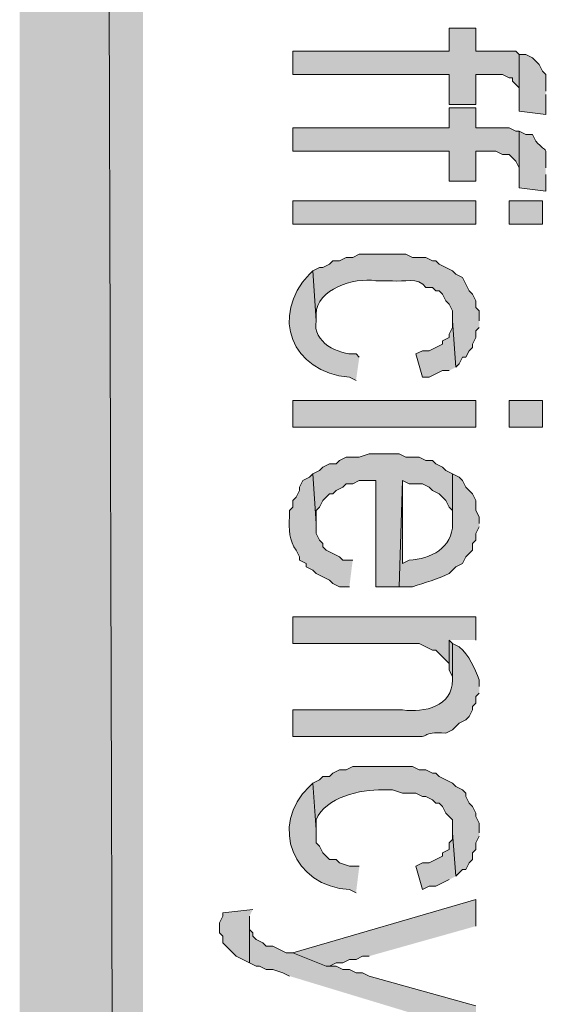
# Model space of a CAD drawing. Extents: x 17 to 595, y 17 to 775.
# Drawn here: x 17 to 26, y 207 to 225 of the extents above; entities that cross this region are included whole.
import ezdxf

# ---------------------------------------------------------------- set-up
doc = ezdxf.new("R2010")
doc.units = 0
doc.header["$MEASUREMENT"] = 0
doc.layers.add('Layer 1', color=7, linetype='Continuous', lineweight=0)

msp = doc.modelspace()

# ---------------------------------------------------------------- hatches: boundary and pattern name
at = {"layer": 'Layer 1', "true_color": 0x000000, "transparency": 33554687}
for points in [[(16.86, 16.92), (19.08, 19.14), (16.86, 775.08)], [(19.08, 19.14), (16.86, 775.08), (19.08, 772.86)], [(25.86, 224.4), (25.8, 224.46), (25.08, 224.46), (25.08, 224.88), (24.6, 224.88), (24.6, 224.46), (21.78, 224.46), (21.78, 224.04), (24.6, 224.04), (24.6, 223.5), (25.08, 223.5), (25.08, 224.04), (25.56, 224.04), (25.68, 223.98), (25.74, 223.98), (25.74, 223.92), (25.86, 223.8), (25.86, 223.68)], [(26.34, 223.74), (26.34, 224.04), (26.28, 224.1), (26.22, 224.22), (26.16, 224.28), (26.1, 224.34), (25.98, 224.4), (25.86, 224.4), (25.86, 223.38), (26.34, 223.32), (26.34, 223.68)], [(25.86, 223.02), (25.8, 223.02), (25.68, 223.08), (25.08, 223.08), (25.08, 223.44), (24.6, 223.44), (24.6, 223.08), (21.78, 223.08), (21.78, 222.66), (24.6, 222.66), (24.6, 222.12), (25.08, 222.12), (25.08, 222.66), (25.44, 222.66), (25.56, 222.6), (25.68, 222.6), (25.8, 222.48), (25.86, 222.36), (25.86, 222.24)], [(24.72, 218.76), (24.66, 219.6), (24.66, 219.48), (24.6, 219.36), (24.6, 219.3), (24.48, 219.24), (24.48, 219.18), (24.24, 219.06), (24.12, 219.06), (24, 219), (24.12, 218.58), (24.24, 218.58), (24.48, 218.7), (24.6, 218.7)], [(24.66, 216.84), (24.54, 216.9), (24.48, 216.96), (24.36, 217.02), (24.3, 217.08), (24.18, 217.08), (24.06, 217.14), (23.82, 217.14), (23.7, 217.2), (23.16, 217.2), (22.98, 217.14), (22.74, 217.14), (22.62, 217.08), (22.56, 217.02), (22.44, 217.02), (22.32, 216.96), (22.26, 216.9), (22.14, 216.84), (22.2, 215.94), (22.2, 216.18), (22.26, 216.24), (22.32, 216.36), (22.38, 216.42), (22.44, 216.48), (22.5, 216.48), (22.56, 216.54), (22.68, 216.6), (22.74, 216.66), (22.86, 216.66), (22.98, 216.72), (23.28, 216.72), (23.28, 214.8), (23.7, 214.8), (23.76, 216.72), (23.88, 216.66), (24.12, 216.66), (24.24, 216.6), (24.3, 216.54), (24.42, 216.48), (24.54, 216.36), (24.6, 216.24), (24.66, 216.18), (24.66, 215.94)], [(25.08, 213.84), (25.08, 214.26), (21.78, 214.26), (21.78, 213.78), (24.06, 213.78), (24.3, 213.66), (24.36, 213.66), (24.6, 213.42), (24.6, 213.84)], [(24.66, 213.78), (24.6, 213.84), (24.6, 213.3), (24.66, 213.18), (24.66, 213.12)], [(24.72, 209.58), (24.66, 210.36), (24.66, 210.24), (24.6, 210.18), (24.6, 210.06), (24.48, 210), (24.48, 209.94), (24.24, 209.82), (24.12, 209.82), (24, 209.76), (24.12, 209.34), (24.24, 209.4), (24.36, 209.4), (24.6, 209.52)], [(25.08, 208.68), (25.08, 209.16), (21.78, 208.2), (22.38, 207.96), (22.44, 207.96), (22.56, 208.02), (22.68, 208.02), (22.8, 208.08), (22.92, 208.08), (23.04, 208.14), (23.16, 208.14)], [(21.06, 208.98), (20.52, 208.92), (20.52, 208.86), (20.46, 208.74), (20.46, 208.56), (20.52, 208.5), (20.52, 208.38), (20.76, 208.14), (21, 208.02), (21, 208.86)], [(25.08, 206.76), (25.08, 207.24), (23.16, 207.78), (23.04, 207.84), (22.92, 207.84), (22.8, 207.9), (22.68, 207.9), (22.56, 207.96), (22.38, 207.96), (21.78, 208.2), (21.66, 208.2), (21.42, 208.32), (21.3, 208.32), (21.24, 208.38), (21.12, 208.44), (21.06, 208.5), (21.06, 208.56), (21, 208.62), (21, 208.74), (21, 208.02), (21.12, 207.96), (21.18, 207.96), (21.3, 207.9), (21.42, 207.9), (21.6, 207.84), (21.72, 207.78)]]:
    msp.add_hatch(color=18, dxfattribs=at).paths.add_polyline_path(points)
h = msp.add_hatch(color=18, dxfattribs=at)
edge = h.paths.add_edge_path()
edge.add_spline(control_points=[(26.34, 222.36), (26.34, 222.36), (26.34, 222.42), (26.34, 222.42), (26.338, 222.78), (26.385, 222.591), (26.16, 222.84), (26.16, 222.84), (26.1, 222.96), (26.1, 222.96), (26.1, 222.96), (25.98, 222.96), (25.98, 222.96), (25.98, 222.96), (25.86, 223.02), (25.86, 223.02), (25.86, 223.02), (25.86, 222), (25.86, 222), (25.86, 222), (26.34, 221.94), (26.34, 221.94), (26.34, 221.94), (26.34, 222.24), (26.34, 222.24)], knot_values=[0, 0, 0, 0, 1, 1, 1, 2, 2, 2, 3, 3, 3, 4, 4, 4, 5, 5, 5, 6, 6, 6, 7, 7, 7, 8, 8, 8, 8], degree=3, periodic=0)
edge.add_line((26.34, 222.24), (26.34, 222.36))
h = msp.add_hatch(color=18, dxfattribs=at)
h.dxf.hatch_style = 2
h.paths.add_polyline_path([(21.78, 221.34), (25.08, 221.34), (25.08, 221.76), (21.78, 221.76)])
h = msp.add_hatch(color=18, dxfattribs=at)
h.dxf.hatch_style = 2
h.paths.add_polyline_path([(25.68, 221.34), (26.28, 221.34), (26.28, 221.76), (25.68, 221.76)])
h = msp.add_hatch(color=18, dxfattribs=at)
edge = h.paths.add_edge_path()
edge.add_spline(control_points=[(25.14, 219.6), (25.14, 219.6), (25.14, 219.78), (25.14, 219.78), (25.14, 219.78), (25.08, 219.84), (25.08, 219.84), (25.08, 219.84), (25.08, 219.96), (25.08, 219.96), (25.08, 219.96), (25.02, 220.08), (25.02, 220.08), (25.02, 220.08), (24.96, 220.14), (24.96, 220.14), (24.96, 220.14), (24.84, 220.38), (24.84, 220.38), (24.84, 220.38), (24.72, 220.44), (24.72, 220.44), (24.72, 220.44), (24.66, 220.5), (24.66, 220.5), (24.66, 220.5), (24.42, 220.62), (24.42, 220.62), (24.42, 220.62), (24.36, 220.68), (24.36, 220.68), (24.36, 220.68), (24.3, 220.68), (24.3, 220.68), (24.3, 220.68), (24.18, 220.74), (24.18, 220.74), (24.18, 220.74), (23.94, 220.74), (23.94, 220.74), (23.94, 220.74), (23.82, 220.8), (23.82, 220.8), (23.82, 220.8), (22.98, 220.8), (22.98, 220.8), (22.98, 220.8), (22.86, 220.74), (22.86, 220.74), (22.86, 220.74), (22.74, 220.74), (22.74, 220.74), (22.74, 220.74), (22.62, 220.68), (22.62, 220.68), (22.62, 220.68), (22.5, 220.68), (22.5, 220.68), (22.5, 220.68), (22.44, 220.62), (22.44, 220.62), (22.44, 220.62), (22.32, 220.56), (22.32, 220.56), (22.32, 220.56), (22.26, 220.56), (22.26, 220.56), (22.26, 220.56), (22.14, 220.5), (22.14, 220.5), (22.14, 220.5), (22.2, 219.6), (22.2, 219.6), (22.2, 219.6), (22.2, 219.72), (22.2, 219.72), (22.211, 220.169), (22.876, 220.387), (23.28, 220.32), (23.28, 220.32), (23.58, 220.32), (23.58, 220.32), (23.781, 220.289), (24.037, 220.403), (24.18, 220.2), (24.18, 220.2), (24.3, 220.2), (24.3, 220.2), (24.3, 220.2), (24.36, 220.14), (24.36, 220.14), (24.36, 220.14), (24.42, 220.14), (24.42, 220.14), (24.42, 220.14), (24.48, 220.08), (24.48, 220.08), (24.48, 220.08), (24.54, 219.96), (24.54, 219.96), (24.54, 219.96), (24.6, 219.9), (24.6, 219.9), (24.6, 219.9), (24.66, 219.78), (24.66, 219.78), (24.66, 219.78), (24.66, 219.6), (24.66, 219.6), (24.66, 219.6), (24.72, 218.76), (24.72, 218.76), (24.72, 218.76), (24.78, 218.82), (24.78, 218.82), (24.78, 218.82), (24.84, 218.94), (24.84, 218.94), (24.84, 218.94), (24.9, 218.94), (24.9, 218.94), (24.9, 218.94), (24.96, 219.06), (24.96, 219.06), (24.96, 219.06), (25.02, 219.12), (25.02, 219.12), (25.02, 219.12), (25.02, 219.18), (25.02, 219.18), (25.02, 219.18), (25.08, 219.3), (25.08, 219.3), (25.08, 219.3), (25.08, 219.42), (25.08, 219.42), (25.08, 219.42), (25.14, 219.48), (25.14, 219.48)], knot_values=[0, 0, 0, 0, 1, 1, 1, 2, 2, 2, 3, 3, 3, 4, 4, 4, 5, 5, 5, 6, 6, 6, 7, 7, 7, 8, 8, 8, 9, 9, 9, 10, 10, 10, 11, 11, 11, 12, 12, 12, 13, 13, 13, 14, 14, 14, 15, 15, 15, 16, 16, 16, 17, 17, 17, 18, 18, 18, 19, 19, 19, 20, 20, 20, 21, 21, 21, 22, 22, 22, 23, 23, 23, 24, 24, 24, 25, 25, 25, 26, 26, 26, 27, 27, 27, 28, 28, 28, 29, 29, 29, 30, 30, 30, 31, 31, 31, 32, 32, 32, 33, 33, 33, 34, 34, 34, 35, 35, 35, 36, 36, 36, 37, 37, 37, 38, 38, 38, 39, 39, 39, 40, 40, 40, 41, 41, 41, 42, 42, 42, 43, 43, 43, 44, 44, 44, 45, 45, 45, 46, 46, 46, 46], degree=3, periodic=0)
edge.add_line((25.14, 219.48), (25.14, 219.6))
h = msp.add_hatch(color=18, dxfattribs=at)
edge = h.paths.add_edge_path()
edge.add_spline(control_points=[(22.98, 218.94), (22.98, 218.94), (22.92, 219), (22.92, 219), (22.597, 218.986), (22.134, 219.209), (22.2, 219.6), (22.2, 219.6), (22.14, 220.5), (22.14, 220.5), (22.14, 220.5), (22.08, 220.44), (22.08, 220.44), (21.362, 219.683), (21.76, 218.669), (22.8, 218.58), (22.8, 218.58), (22.92, 218.52), (22.92, 218.52)], knot_values=[0, 0, 0, 0, 1, 1, 1, 2, 2, 2, 3, 3, 3, 4, 4, 4, 5, 5, 5, 6, 6, 6, 6], degree=3, periodic=0)
edge.add_line((22.92, 218.52), (22.98, 218.94))
h = msp.add_hatch(color=18, dxfattribs=at)
h.dxf.hatch_style = 2
h.paths.add_polyline_path([(21.78, 217.68), (25.08, 217.68), (25.08, 218.16), (21.78, 218.16)])
h = msp.add_hatch(color=18, dxfattribs=at)
h.dxf.hatch_style = 2
h.paths.add_polyline_path([(25.68, 217.68), (26.28, 217.68), (26.28, 218.16), (25.68, 218.16)])
h = msp.add_hatch(color=18, dxfattribs=at)
edge = h.paths.add_edge_path()
edge.add_spline(control_points=[(22.86, 215.28), (22.86, 215.28), (22.68, 215.28), (22.68, 215.28), (22.68, 215.28), (22.62, 215.34), (22.62, 215.34), (22.62, 215.34), (22.38, 215.46), (22.38, 215.46), (22.38, 215.46), (22.32, 215.52), (22.32, 215.52), (22.32, 215.52), (22.32, 215.58), (22.32, 215.58), (22.32, 215.58), (22.26, 215.64), (22.26, 215.64), (22.26, 215.64), (22.2, 215.76), (22.2, 215.76), (22.2, 215.76), (22.2, 215.94), (22.2, 215.94), (22.2, 215.94), (22.14, 216.84), (22.14, 216.84), (22.14, 216.84), (22.08, 216.78), (22.08, 216.78), (22.08, 216.78), (21.96, 216.72), (21.96, 216.72), (21.96, 216.72), (21.9, 216.6), (21.9, 216.6), (21.9, 216.6), (21.9, 216.54), (21.9, 216.54), (21.9, 216.54), (21.84, 216.42), (21.84, 216.42), (21.84, 216.42), (21.78, 216.36), (21.78, 216.36), (21.78, 216.36), (21.78, 216.24), (21.78, 216.24), (21.78, 216.24), (21.72, 216.18), (21.72, 216.18), (21.72, 216.18), (21.72, 216.06), (21.72, 216.06), (21.711, 215.845), (21.716, 215.62), (21.84, 215.46), (21.84, 215.46), (21.9, 215.34), (21.9, 215.34), (21.9, 215.34), (21.9, 215.28), (21.9, 215.28), (21.9, 215.28), (22.02, 215.22), (22.02, 215.22), (22.02, 215.22), (22.02, 215.16), (22.02, 215.16), (22.02, 215.16), (22.14, 215.1), (22.14, 215.1), (22.14, 215.1), (22.2, 215.04), (22.2, 215.04), (22.2, 215.04), (22.44, 214.92), (22.44, 214.92), (22.44, 214.92), (22.5, 214.86), (22.5, 214.86), (22.5, 214.86), (22.62, 214.8), (22.62, 214.8), (22.62, 214.8), (22.8, 214.8), (22.8, 214.8)], knot_values=[0, 0, 0, 0, 1, 1, 1, 2, 2, 2, 3, 3, 3, 4, 4, 4, 5, 5, 5, 6, 6, 6, 7, 7, 7, 8, 8, 8, 9, 9, 9, 10, 10, 10, 11, 11, 11, 12, 12, 12, 13, 13, 13, 14, 14, 14, 15, 15, 15, 16, 16, 16, 17, 17, 17, 18, 18, 18, 19, 19, 19, 20, 20, 20, 21, 21, 21, 22, 22, 22, 23, 23, 23, 24, 24, 24, 25, 25, 25, 26, 26, 26, 27, 27, 27, 28, 28, 28, 29, 29, 29, 29], degree=3, periodic=0)
edge.add_line((22.8, 214.8), (22.86, 215.28))
h = msp.add_hatch(color=18, dxfattribs=at)
edge = h.paths.add_edge_path()
edge.add_spline(control_points=[(25.14, 215.94), (25.14, 215.94), (25.14, 216.06), (25.14, 216.06), (25.14, 216.06), (25.08, 216.18), (25.08, 216.18), (25.08, 216.18), (25.08, 216.36), (25.08, 216.36), (25.08, 216.36), (25.02, 216.48), (25.02, 216.48), (25.02, 216.48), (24.9, 216.6), (24.9, 216.6), (24.9, 216.6), (24.84, 216.72), (24.84, 216.72), (24.84, 216.72), (24.78, 216.78), (24.78, 216.78), (24.78, 216.78), (24.66, 216.84), (24.66, 216.84), (24.66, 216.84), (24.66, 215.94), (24.66, 215.94), (24.666, 215.499), (24.257, 215.301), (23.88, 215.28), (23.88, 215.28), (23.76, 215.22), (23.76, 215.22), (23.76, 215.22), (23.76, 216.72), (23.76, 216.72), (23.76, 216.72), (23.7, 214.8), (23.7, 214.8), (23.7, 214.8), (23.94, 214.8), (23.94, 214.8), (24.161, 214.875), (24.384, 214.941), (24.6, 215.04), (24.6, 215.04), (24.66, 215.1), (24.66, 215.1), (24.66, 215.1), (24.72, 215.16), (24.72, 215.16), (24.72, 215.16), (24.84, 215.22), (24.84, 215.22), (24.84, 215.22), (24.9, 215.34), (24.9, 215.34), (24.9, 215.34), (25.02, 215.46), (25.02, 215.46), (25.02, 215.46), (25.02, 215.58), (25.02, 215.58), (25.02, 215.58), (25.08, 215.64), (25.08, 215.64), (25.08, 215.64), (25.08, 215.76), (25.08, 215.76), (25.08, 215.76), (25.14, 215.88), (25.14, 215.88)], knot_values=[0, 0, 0, 0, 1, 1, 1, 2, 2, 2, 3, 3, 3, 4, 4, 4, 5, 5, 5, 6, 6, 6, 7, 7, 7, 8, 8, 8, 9, 9, 9, 10, 10, 10, 11, 11, 11, 12, 12, 12, 13, 13, 13, 14, 14, 14, 15, 15, 15, 16, 16, 16, 17, 17, 17, 18, 18, 18, 19, 19, 19, 20, 20, 20, 21, 21, 21, 22, 22, 22, 23, 23, 23, 24, 24, 24, 24], degree=3, periodic=0)
edge.add_line((25.14, 215.88), (25.14, 215.94))
h = msp.add_hatch(color=18, dxfattribs=at)
edge = h.paths.add_edge_path()
edge.add_spline(control_points=[(25.14, 213), (25.14, 213), (25.14, 213.12), (25.14, 213.12), (25.059, 213.34), (24.962, 213.558), (24.78, 213.72), (24.78, 213.72), (24.66, 213.78), (24.66, 213.78), (24.66, 213.78), (24.66, 213.12), (24.66, 213.12), (24.659, 212.643), (24.155, 212.527), (23.76, 212.58), (23.76, 212.58), (21.78, 212.58), (21.78, 212.58), (21.78, 212.58), (21.78, 212.1), (21.78, 212.1), (21.78, 212.1), (24, 212.1), (24, 212.1), (24.28, 212.084), (24.061, 212.19), (24.54, 212.16), (24.54, 212.16), (24.66, 212.22), (24.66, 212.22), (24.66, 212.22), (24.78, 212.34), (24.78, 212.34), (24.78, 212.34), (24.9, 212.4), (24.9, 212.4), (24.9, 212.4), (24.96, 212.46), (24.96, 212.46), (24.96, 212.46), (25.02, 212.58), (25.02, 212.58), (25.02, 212.58), (25.02, 212.64), (25.02, 212.64), (25.02, 212.64), (25.08, 212.7), (25.08, 212.7), (25.08, 212.7), (25.08, 212.82), (25.08, 212.82), (25.08, 212.82), (25.14, 212.88), (25.14, 212.88)], knot_values=[0, 0, 0, 0, 1, 1, 1, 2, 2, 2, 3, 3, 3, 4, 4, 4, 5, 5, 5, 6, 6, 6, 7, 7, 7, 8, 8, 8, 9, 9, 9, 10, 10, 10, 11, 11, 11, 12, 12, 12, 13, 13, 13, 14, 14, 14, 15, 15, 15, 16, 16, 16, 17, 17, 17, 18, 18, 18, 18], degree=3, periodic=0)
edge.add_line((25.14, 212.88), (25.14, 213))
h = msp.add_hatch(color=18, dxfattribs=at)
edge = h.paths.add_edge_path()
edge.add_spline(control_points=[(25.14, 210.36), (25.14, 210.36), (25.14, 210.54), (25.14, 210.54), (25.14, 210.54), (25.08, 210.66), (25.08, 210.66), (25.08, 210.66), (25.08, 210.72), (25.08, 210.72), (25.08, 210.72), (25.02, 210.84), (25.02, 210.84), (25.02, 210.84), (24.96, 210.9), (24.96, 210.9), (24.96, 210.9), (24.9, 211.02), (24.9, 211.02), (24.9, 211.02), (24.9, 211.08), (24.9, 211.08), (24.9, 211.08), (24.84, 211.14), (24.84, 211.14), (24.84, 211.14), (24.72, 211.2), (24.72, 211.2), (24.72, 211.2), (24.66, 211.26), (24.66, 211.26), (24.66, 211.26), (24.42, 211.38), (24.42, 211.38), (24.42, 211.38), (24.36, 211.44), (24.36, 211.44), (24.36, 211.44), (24.3, 211.44), (24.3, 211.44), (24.3, 211.44), (24.18, 211.5), (24.18, 211.5), (24.18, 211.5), (24.06, 211.5), (24.06, 211.5), (24.06, 211.5), (23.94, 211.56), (23.94, 211.56), (23.72, 211.56), (23.5, 211.56), (23.28, 211.56), (23.28, 211.56), (22.86, 211.56), (22.86, 211.56), (22.86, 211.56), (22.74, 211.5), (22.74, 211.5), (22.74, 211.5), (22.62, 211.5), (22.62, 211.5), (22.62, 211.5), (22.5, 211.44), (22.5, 211.44), (22.5, 211.44), (22.44, 211.38), (22.44, 211.38), (22.44, 211.38), (22.32, 211.38), (22.32, 211.38), (22.32, 211.38), (22.26, 211.32), (22.26, 211.32), (22.26, 211.32), (22.14, 211.26), (22.14, 211.26), (22.14, 211.26), (22.2, 210.42), (22.2, 210.42), (22.2, 210.42), (22.2, 210.6), (22.2, 210.6), (22.379, 211.011), (22.999, 211.146), (23.4, 211.14), (23.4, 211.14), (23.58, 211.14), (23.58, 211.14), (23.58, 211.14), (23.76, 211.08), (23.76, 211.08), (23.76, 211.08), (24, 211.08), (24, 211.08), (24, 211.08), (24.12, 211.02), (24.12, 211.02), (24.12, 211.02), (24.18, 211.02), (24.18, 211.02), (24.18, 211.02), (24.3, 210.96), (24.3, 210.96), (24.3, 210.96), (24.36, 210.9), (24.36, 210.9), (24.36, 210.9), (24.42, 210.9), (24.42, 210.9), (24.42, 210.9), (24.48, 210.84), (24.48, 210.84), (24.48, 210.84), (24.54, 210.72), (24.54, 210.72), (24.54, 210.72), (24.6, 210.66), (24.6, 210.66), (24.6, 210.66), (24.66, 210.6), (24.66, 210.6), (24.66, 210.6), (24.66, 210.36), (24.66, 210.36), (24.66, 210.36), (24.72, 209.58), (24.72, 209.58), (24.72, 209.58), (24.84, 209.7), (24.84, 209.7), (24.84, 209.7), (24.9, 209.7), (24.9, 209.7), (24.9, 209.7), (24.96, 209.82), (24.96, 209.82), (24.96, 209.82), (25.02, 209.88), (25.02, 209.88), (25.02, 209.88), (25.02, 210), (25.02, 210), (25.02, 210), (25.08, 210.06), (25.08, 210.06), (25.08, 210.06), (25.08, 210.18), (25.08, 210.18), (25.08, 210.18), (25.14, 210.3), (25.14, 210.3)], knot_values=[0, 0, 0, 0, 1, 1, 1, 2, 2, 2, 3, 3, 3, 4, 4, 4, 5, 5, 5, 6, 6, 6, 7, 7, 7, 8, 8, 8, 9, 9, 9, 10, 10, 10, 11, 11, 11, 12, 12, 12, 13, 13, 13, 14, 14, 14, 15, 15, 15, 16, 16, 16, 17, 17, 17, 18, 18, 18, 19, 19, 19, 20, 20, 20, 21, 21, 21, 22, 22, 22, 23, 23, 23, 24, 24, 24, 25, 25, 25, 26, 26, 26, 27, 27, 27, 28, 28, 28, 29, 29, 29, 30, 30, 30, 31, 31, 31, 32, 32, 32, 33, 33, 33, 34, 34, 34, 35, 35, 35, 36, 36, 36, 37, 37, 37, 38, 38, 38, 39, 39, 39, 40, 40, 40, 41, 41, 41, 42, 42, 42, 43, 43, 43, 44, 44, 44, 45, 45, 45, 46, 46, 46, 47, 47, 47, 48, 48, 48, 49, 49, 49, 50, 50, 50, 50], degree=3, periodic=0)
edge.add_line((25.14, 210.3), (25.14, 210.36))
h = msp.add_hatch(color=18, dxfattribs=at)
edge = h.paths.add_edge_path()
edge.add_spline(control_points=[(22.98, 209.76), (22.98, 209.76), (22.8, 209.76), (22.8, 209.76), (22.8, 209.76), (22.62, 209.82), (22.62, 209.82), (22.62, 209.82), (22.56, 209.88), (22.56, 209.88), (22.56, 209.88), (22.44, 209.88), (22.44, 209.88), (22.44, 209.88), (22.38, 209.94), (22.38, 209.94), (22.38, 209.94), (22.32, 210), (22.32, 210), (22.32, 210), (22.26, 210.12), (22.26, 210.12), (22.26, 210.12), (22.2, 210.18), (22.2, 210.18), (22.2, 210.18), (22.2, 210.42), (22.2, 210.42), (22.2, 210.42), (22.14, 211.26), (22.14, 211.26), (22.14, 211.26), (22.08, 211.2), (22.08, 211.2), (21.337, 210.495), (21.804, 209.39), (22.8, 209.34), (22.8, 209.34), (22.92, 209.28), (22.92, 209.28)], knot_values=[0, 0, 0, 0, 1, 1, 1, 2, 2, 2, 3, 3, 3, 4, 4, 4, 5, 5, 5, 6, 6, 6, 7, 7, 7, 8, 8, 8, 9, 9, 9, 10, 10, 10, 11, 11, 11, 12, 12, 12, 13, 13, 13, 13], degree=3, periodic=0)
edge.add_line((22.92, 209.28), (22.98, 209.76))

# ---------------------------------------------------------------- linework, layer by layer
at = {"layer": 'Layer 1'}
for points in [[(16.86, 16.92), (19.08, 19.14), (16.86, 775.08)], [(19.08, 19.14), (16.86, 775.08), (19.08, 772.86)], [(25.86, 224.4), (25.8, 224.46), (25.08, 224.46), (25.08, 224.88), (24.6, 224.88), (24.6, 224.46), (21.78, 224.46), (21.78, 224.04), (24.6, 224.04), (24.6, 223.5), (25.08, 223.5), (25.08, 224.04), (25.56, 224.04), (25.68, 223.98), (25.74, 223.98), (25.74, 223.92), (25.86, 223.8), (25.86, 223.68)], [(26.34, 223.74), (26.34, 224.04), (26.28, 224.1), (26.22, 224.22), (26.16, 224.28), (26.1, 224.34), (25.98, 224.4), (25.86, 224.4), (25.86, 223.38), (26.34, 223.32), (26.34, 223.68)], [(25.86, 223.02), (25.8, 223.02), (25.68, 223.08), (25.08, 223.08), (25.08, 223.44), (24.6, 223.44), (24.6, 223.08), (21.78, 223.08), (21.78, 222.66), (24.6, 222.66), (24.6, 222.12), (25.08, 222.12), (25.08, 222.66), (25.44, 222.66), (25.56, 222.6), (25.68, 222.6), (25.8, 222.48), (25.86, 222.36), (25.86, 222.24)], [(24.72, 218.76), (24.66, 219.6), (24.66, 219.48), (24.6, 219.36), (24.6, 219.3), (24.48, 219.24), (24.48, 219.18), (24.24, 219.06), (24.12, 219.06), (24, 219), (24.12, 218.58), (24.24, 218.58), (24.48, 218.7), (24.6, 218.7)], [(24.66, 216.84), (24.54, 216.9), (24.48, 216.96), (24.36, 217.02), (24.3, 217.08), (24.18, 217.08), (24.06, 217.14), (23.82, 217.14), (23.7, 217.2), (23.16, 217.2), (22.98, 217.14), (22.74, 217.14), (22.62, 217.08), (22.56, 217.02), (22.44, 217.02), (22.32, 216.96), (22.26, 216.9), (22.14, 216.84), (22.2, 215.94), (22.2, 216.18), (22.26, 216.24), (22.32, 216.36), (22.38, 216.42), (22.44, 216.48), (22.5, 216.48), (22.56, 216.54), (22.68, 216.6), (22.74, 216.66), (22.86, 216.66), (22.98, 216.72), (23.28, 216.72), (23.28, 214.8), (23.7, 214.8), (23.76, 216.72), (23.88, 216.66), (24.12, 216.66), (24.24, 216.6), (24.3, 216.54), (24.42, 216.48), (24.54, 216.36), (24.6, 216.24), (24.66, 216.18), (24.66, 215.94)], [(25.08, 213.84), (25.08, 214.26), (21.78, 214.26), (21.78, 213.78), (24.06, 213.78), (24.3, 213.66), (24.36, 213.66), (24.6, 213.42), (24.6, 213.84)], [(24.66, 213.78), (24.6, 213.84), (24.6, 213.3), (24.66, 213.18), (24.66, 213.12)], [(24.72, 209.58), (24.66, 210.36), (24.66, 210.24), (24.6, 210.18), (24.6, 210.06), (24.48, 210), (24.48, 209.94), (24.24, 209.82), (24.12, 209.82), (24, 209.76), (24.12, 209.34), (24.24, 209.4), (24.36, 209.4), (24.6, 209.52)], [(25.08, 208.68), (25.08, 209.16), (21.78, 208.2), (22.38, 207.96), (22.44, 207.96), (22.56, 208.02), (22.68, 208.02), (22.8, 208.08), (22.92, 208.08), (23.04, 208.14), (23.16, 208.14)], [(21.06, 208.98), (20.52, 208.92), (20.52, 208.86), (20.46, 208.74), (20.46, 208.56), (20.52, 208.5), (20.52, 208.38), (20.76, 208.14), (21, 208.02), (21, 208.86)], [(25.08, 207.24), (23.16, 207.78), (23.04, 207.84), (22.92, 207.84), (22.8, 207.9), (22.68, 207.9), (22.56, 207.96), (22.38, 207.96), (21.78, 208.2), (21.66, 208.2), (21.42, 208.32), (21.3, 208.32), (21.24, 208.38), (21.12, 208.44), (21.06, 208.5), (21.06, 208.56), (21, 208.62), (21, 208.74), (21, 208.02), (21.12, 207.96), (21.18, 207.96), (21.3, 207.9), (21.42, 207.9), (21.6, 207.84), (21.72, 207.78)]]:
    msp.add_lwpolyline(points, dxfattribs=at)
for points in [[(21.78, 221.34), (25.08, 221.34), (25.08, 221.76), (21.78, 221.76)], [(25.68, 221.34), (26.28, 221.34), (26.28, 221.76), (25.68, 221.76)], [(21.78, 217.68), (25.08, 217.68), (25.08, 218.16), (21.78, 218.16)], [(25.68, 217.68), (26.28, 217.68), (26.28, 218.16), (25.68, 218.16)]]:
    msp.add_lwpolyline(points, close=True, dxfattribs=at)
for points, knots in [([(26.34, 222.36), (26.34, 222.36), (26.34, 222.42), (26.34, 222.42), (26.338, 222.78), (26.385, 222.591), (26.16, 222.84), (26.16, 222.84), (26.1, 222.96), (26.1, 222.96), (26.1, 222.96), (25.98, 222.96), (25.98, 222.96), (25.98, 222.96), (25.86, 223.02), (25.86, 223.02), (25.86, 223.02), (25.86, 222), (25.86, 222), (25.86, 222), (26.34, 221.94), (26.34, 221.94), (26.34, 221.94), (26.34, 222.24), (26.34, 222.24)], [0, 0, 0, 0, 1, 1, 1, 2, 2, 2, 3, 3, 3, 4, 4, 4, 5, 5, 5, 6, 6, 6, 7, 7, 7, 8, 8, 8, 8]), ([(25.14, 219.6), (25.14, 219.6), (25.14, 219.78), (25.14, 219.78), (25.14, 219.78), (25.08, 219.84), (25.08, 219.84), (25.08, 219.84), (25.08, 219.96), (25.08, 219.96), (25.08, 219.96), (25.02, 220.08), (25.02, 220.08), (25.02, 220.08), (24.96, 220.14), (24.96, 220.14), (24.96, 220.14), (24.84, 220.38), (24.84, 220.38), (24.84, 220.38), (24.72, 220.44), (24.72, 220.44), (24.72, 220.44), (24.66, 220.5), (24.66, 220.5), (24.66, 220.5), (24.42, 220.62), (24.42, 220.62), (24.42, 220.62), (24.36, 220.68), (24.36, 220.68), (24.36, 220.68), (24.3, 220.68), (24.3, 220.68), (24.3, 220.68), (24.18, 220.74), (24.18, 220.74), (24.18, 220.74), (23.94, 220.74), (23.94, 220.74), (23.94, 220.74), (23.82, 220.8), (23.82, 220.8), (23.82, 220.8), (22.98, 220.8), (22.98, 220.8), (22.98, 220.8), (22.86, 220.74), (22.86, 220.74), (22.86, 220.74), (22.74, 220.74), (22.74, 220.74), (22.74, 220.74), (22.62, 220.68), (22.62, 220.68), (22.62, 220.68), (22.5, 220.68), (22.5, 220.68), (22.5, 220.68), (22.44, 220.62), (22.44, 220.62), (22.44, 220.62), (22.32, 220.56), (22.32, 220.56), (22.32, 220.56), (22.26, 220.56), (22.26, 220.56), (22.26, 220.56), (22.14, 220.5), (22.14, 220.5), (22.14, 220.5), (22.2, 219.6), (22.2, 219.6), (22.2, 219.6), (22.2, 219.72), (22.2, 219.72), (22.211, 220.169), (22.876, 220.387), (23.28, 220.32), (23.28, 220.32), (23.58, 220.32), (23.58, 220.32), (23.781, 220.289), (24.037, 220.403), (24.18, 220.2), (24.18, 220.2), (24.3, 220.2), (24.3, 220.2), (24.3, 220.2), (24.36, 220.14), (24.36, 220.14), (24.36, 220.14), (24.42, 220.14), (24.42, 220.14), (24.42, 220.14), (24.48, 220.08), (24.48, 220.08), (24.48, 220.08), (24.54, 219.96), (24.54, 219.96), (24.54, 219.96), (24.6, 219.9), (24.6, 219.9), (24.6, 219.9), (24.66, 219.78), (24.66, 219.78), (24.66, 219.78), (24.66, 219.6), (24.66, 219.6), (24.66, 219.6), (24.72, 218.76), (24.72, 218.76), (24.72, 218.76), (24.78, 218.82), (24.78, 218.82), (24.78, 218.82), (24.84, 218.94), (24.84, 218.94), (24.84, 218.94), (24.9, 218.94), (24.9, 218.94), (24.9, 218.94), (24.96, 219.06), (24.96, 219.06), (24.96, 219.06), (25.02, 219.12), (25.02, 219.12), (25.02, 219.12), (25.02, 219.18), (25.02, 219.18), (25.02, 219.18), (25.08, 219.3), (25.08, 219.3), (25.08, 219.3), (25.08, 219.42), (25.08, 219.42), (25.08, 219.42), (25.14, 219.48), (25.14, 219.48)], [0, 0, 0, 0, 1, 1, 1, 2, 2, 2, 3, 3, 3, 4, 4, 4, 5, 5, 5, 6, 6, 6, 7, 7, 7, 8, 8, 8, 9, 9, 9, 10, 10, 10, 11, 11, 11, 12, 12, 12, 13, 13, 13, 14, 14, 14, 15, 15, 15, 16, 16, 16, 17, 17, 17, 18, 18, 18, 19, 19, 19, 20, 20, 20, 21, 21, 21, 22, 22, 22, 23, 23, 23, 24, 24, 24, 25, 25, 25, 26, 26, 26, 27, 27, 27, 28, 28, 28, 29, 29, 29, 30, 30, 30, 31, 31, 31, 32, 32, 32, 33, 33, 33, 34, 34, 34, 35, 35, 35, 36, 36, 36, 37, 37, 37, 38, 38, 38, 39, 39, 39, 40, 40, 40, 41, 41, 41, 42, 42, 42, 43, 43, 43, 44, 44, 44, 45, 45, 45, 46, 46, 46, 46]), ([(22.98, 218.94), (22.98, 218.94), (22.92, 219), (22.92, 219), (22.597, 218.986), (22.134, 219.209), (22.2, 219.6), (22.2, 219.6), (22.14, 220.5), (22.14, 220.5), (22.14, 220.5), (22.08, 220.44), (22.08, 220.44), (21.362, 219.683), (21.76, 218.669), (22.8, 218.58), (22.8, 218.58), (22.92, 218.52), (22.92, 218.52)], [0, 0, 0, 0, 1, 1, 1, 2, 2, 2, 3, 3, 3, 4, 4, 4, 5, 5, 5, 6, 6, 6, 6]), ([(22.86, 215.28), (22.86, 215.28), (22.68, 215.28), (22.68, 215.28), (22.68, 215.28), (22.62, 215.34), (22.62, 215.34), (22.62, 215.34), (22.38, 215.46), (22.38, 215.46), (22.38, 215.46), (22.32, 215.52), (22.32, 215.52), (22.32, 215.52), (22.32, 215.58), (22.32, 215.58), (22.32, 215.58), (22.26, 215.64), (22.26, 215.64), (22.26, 215.64), (22.2, 215.76), (22.2, 215.76), (22.2, 215.76), (22.2, 215.94), (22.2, 215.94), (22.2, 215.94), (22.14, 216.84), (22.14, 216.84), (22.14, 216.84), (22.08, 216.78), (22.08, 216.78), (22.08, 216.78), (21.96, 216.72), (21.96, 216.72), (21.96, 216.72), (21.9, 216.6), (21.9, 216.6), (21.9, 216.6), (21.9, 216.54), (21.9, 216.54), (21.9, 216.54), (21.84, 216.42), (21.84, 216.42), (21.84, 216.42), (21.78, 216.36), (21.78, 216.36), (21.78, 216.36), (21.78, 216.24), (21.78, 216.24), (21.78, 216.24), (21.72, 216.18), (21.72, 216.18), (21.72, 216.18), (21.72, 216.06), (21.72, 216.06), (21.711, 215.845), (21.716, 215.62), (21.84, 215.46), (21.84, 215.46), (21.9, 215.34), (21.9, 215.34), (21.9, 215.34), (21.9, 215.28), (21.9, 215.28), (21.9, 215.28), (22.02, 215.22), (22.02, 215.22), (22.02, 215.22), (22.02, 215.16), (22.02, 215.16), (22.02, 215.16), (22.14, 215.1), (22.14, 215.1), (22.14, 215.1), (22.2, 215.04), (22.2, 215.04), (22.2, 215.04), (22.44, 214.92), (22.44, 214.92), (22.44, 214.92), (22.5, 214.86), (22.5, 214.86), (22.5, 214.86), (22.62, 214.8), (22.62, 214.8), (22.62, 214.8), (22.8, 214.8), (22.8, 214.8)], [0, 0, 0, 0, 1, 1, 1, 2, 2, 2, 3, 3, 3, 4, 4, 4, 5, 5, 5, 6, 6, 6, 7, 7, 7, 8, 8, 8, 9, 9, 9, 10, 10, 10, 11, 11, 11, 12, 12, 12, 13, 13, 13, 14, 14, 14, 15, 15, 15, 16, 16, 16, 17, 17, 17, 18, 18, 18, 19, 19, 19, 20, 20, 20, 21, 21, 21, 22, 22, 22, 23, 23, 23, 24, 24, 24, 25, 25, 25, 26, 26, 26, 27, 27, 27, 28, 28, 28, 29, 29, 29, 29]), ([(25.14, 215.94), (25.14, 215.94), (25.14, 216.06), (25.14, 216.06), (25.14, 216.06), (25.08, 216.18), (25.08, 216.18), (25.08, 216.18), (25.08, 216.36), (25.08, 216.36), (25.08, 216.36), (25.02, 216.48), (25.02, 216.48), (25.02, 216.48), (24.9, 216.6), (24.9, 216.6), (24.9, 216.6), (24.84, 216.72), (24.84, 216.72), (24.84, 216.72), (24.78, 216.78), (24.78, 216.78), (24.78, 216.78), (24.66, 216.84), (24.66, 216.84), (24.66, 216.84), (24.66, 215.94), (24.66, 215.94), (24.666, 215.499), (24.257, 215.301), (23.88, 215.28), (23.88, 215.28), (23.76, 215.22), (23.76, 215.22), (23.76, 215.22), (23.76, 216.72), (23.76, 216.72), (23.76, 216.72), (23.7, 214.8), (23.7, 214.8), (23.7, 214.8), (23.94, 214.8), (23.94, 214.8), (24.161, 214.875), (24.384, 214.941), (24.6, 215.04), (24.6, 215.04), (24.66, 215.1), (24.66, 215.1), (24.66, 215.1), (24.72, 215.16), (24.72, 215.16), (24.72, 215.16), (24.84, 215.22), (24.84, 215.22), (24.84, 215.22), (24.9, 215.34), (24.9, 215.34), (24.9, 215.34), (25.02, 215.46), (25.02, 215.46), (25.02, 215.46), (25.02, 215.58), (25.02, 215.58), (25.02, 215.58), (25.08, 215.64), (25.08, 215.64), (25.08, 215.64), (25.08, 215.76), (25.08, 215.76), (25.08, 215.76), (25.14, 215.88), (25.14, 215.88)], [0, 0, 0, 0, 1, 1, 1, 2, 2, 2, 3, 3, 3, 4, 4, 4, 5, 5, 5, 6, 6, 6, 7, 7, 7, 8, 8, 8, 9, 9, 9, 10, 10, 10, 11, 11, 11, 12, 12, 12, 13, 13, 13, 14, 14, 14, 15, 15, 15, 16, 16, 16, 17, 17, 17, 18, 18, 18, 19, 19, 19, 20, 20, 20, 21, 21, 21, 22, 22, 22, 23, 23, 23, 24, 24, 24, 24]), ([(25.14, 213), (25.14, 213), (25.14, 213.12), (25.14, 213.12), (25.059, 213.34), (24.962, 213.558), (24.78, 213.72), (24.78, 213.72), (24.66, 213.78), (24.66, 213.78), (24.66, 213.78), (24.66, 213.12), (24.66, 213.12), (24.659, 212.643), (24.155, 212.527), (23.76, 212.58), (23.76, 212.58), (21.78, 212.58), (21.78, 212.58), (21.78, 212.58), (21.78, 212.1), (21.78, 212.1), (21.78, 212.1), (24, 212.1), (24, 212.1), (24.28, 212.084), (24.061, 212.19), (24.54, 212.16), (24.54, 212.16), (24.66, 212.22), (24.66, 212.22), (24.66, 212.22), (24.78, 212.34), (24.78, 212.34), (24.78, 212.34), (24.9, 212.4), (24.9, 212.4), (24.9, 212.4), (24.96, 212.46), (24.96, 212.46), (24.96, 212.46), (25.02, 212.58), (25.02, 212.58), (25.02, 212.58), (25.02, 212.64), (25.02, 212.64), (25.02, 212.64), (25.08, 212.7), (25.08, 212.7), (25.08, 212.7), (25.08, 212.82), (25.08, 212.82), (25.08, 212.82), (25.14, 212.88), (25.14, 212.88)], [0, 0, 0, 0, 1, 1, 1, 2, 2, 2, 3, 3, 3, 4, 4, 4, 5, 5, 5, 6, 6, 6, 7, 7, 7, 8, 8, 8, 9, 9, 9, 10, 10, 10, 11, 11, 11, 12, 12, 12, 13, 13, 13, 14, 14, 14, 15, 15, 15, 16, 16, 16, 17, 17, 17, 18, 18, 18, 18]), ([(25.14, 210.36), (25.14, 210.36), (25.14, 210.54), (25.14, 210.54), (25.14, 210.54), (25.08, 210.66), (25.08, 210.66), (25.08, 210.66), (25.08, 210.72), (25.08, 210.72), (25.08, 210.72), (25.02, 210.84), (25.02, 210.84), (25.02, 210.84), (24.96, 210.9), (24.96, 210.9), (24.96, 210.9), (24.9, 211.02), (24.9, 211.02), (24.9, 211.02), (24.9, 211.08), (24.9, 211.08), (24.9, 211.08), (24.84, 211.14), (24.84, 211.14), (24.84, 211.14), (24.72, 211.2), (24.72, 211.2), (24.72, 211.2), (24.66, 211.26), (24.66, 211.26), (24.66, 211.26), (24.42, 211.38), (24.42, 211.38), (24.42, 211.38), (24.36, 211.44), (24.36, 211.44), (24.36, 211.44), (24.3, 211.44), (24.3, 211.44), (24.3, 211.44), (24.18, 211.5), (24.18, 211.5), (24.18, 211.5), (24.06, 211.5), (24.06, 211.5), (24.06, 211.5), (23.94, 211.56), (23.94, 211.56), (23.72, 211.56), (23.5, 211.56), (23.28, 211.56), (23.28, 211.56), (22.86, 211.56), (22.86, 211.56), (22.86, 211.56), (22.74, 211.5), (22.74, 211.5), (22.74, 211.5), (22.62, 211.5), (22.62, 211.5), (22.62, 211.5), (22.5, 211.44), (22.5, 211.44), (22.5, 211.44), (22.44, 211.38), (22.44, 211.38), (22.44, 211.38), (22.32, 211.38), (22.32, 211.38), (22.32, 211.38), (22.26, 211.32), (22.26, 211.32), (22.26, 211.32), (22.14, 211.26), (22.14, 211.26), (22.14, 211.26), (22.2, 210.42), (22.2, 210.42), (22.2, 210.42), (22.2, 210.6), (22.2, 210.6), (22.379, 211.011), (22.999, 211.146), (23.4, 211.14), (23.4, 211.14), (23.58, 211.14), (23.58, 211.14), (23.58, 211.14), (23.76, 211.08), (23.76, 211.08), (23.76, 211.08), (24, 211.08), (24, 211.08), (24, 211.08), (24.12, 211.02), (24.12, 211.02), (24.12, 211.02), (24.18, 211.02), (24.18, 211.02), (24.18, 211.02), (24.3, 210.96), (24.3, 210.96), (24.3, 210.96), (24.36, 210.9), (24.36, 210.9), (24.36, 210.9), (24.42, 210.9), (24.42, 210.9), (24.42, 210.9), (24.48, 210.84), (24.48, 210.84), (24.48, 210.84), (24.54, 210.72), (24.54, 210.72), (24.54, 210.72), (24.6, 210.66), (24.6, 210.66), (24.6, 210.66), (24.66, 210.6), (24.66, 210.6), (24.66, 210.6), (24.66, 210.36), (24.66, 210.36), (24.66, 210.36), (24.72, 209.58), (24.72, 209.58), (24.72, 209.58), (24.84, 209.7), (24.84, 209.7), (24.84, 209.7), (24.9, 209.7), (24.9, 209.7), (24.9, 209.7), (24.96, 209.82), (24.96, 209.82), (24.96, 209.82), (25.02, 209.88), (25.02, 209.88), (25.02, 209.88), (25.02, 210), (25.02, 210), (25.02, 210), (25.08, 210.06), (25.08, 210.06), (25.08, 210.06), (25.08, 210.18), (25.08, 210.18), (25.08, 210.18), (25.14, 210.3), (25.14, 210.3)], [0, 0, 0, 0, 1, 1, 1, 2, 2, 2, 3, 3, 3, 4, 4, 4, 5, 5, 5, 6, 6, 6, 7, 7, 7, 8, 8, 8, 9, 9, 9, 10, 10, 10, 11, 11, 11, 12, 12, 12, 13, 13, 13, 14, 14, 14, 15, 15, 15, 16, 16, 16, 17, 17, 17, 18, 18, 18, 19, 19, 19, 20, 20, 20, 21, 21, 21, 22, 22, 22, 23, 23, 23, 24, 24, 24, 25, 25, 25, 26, 26, 26, 27, 27, 27, 28, 28, 28, 29, 29, 29, 30, 30, 30, 31, 31, 31, 32, 32, 32, 33, 33, 33, 34, 34, 34, 35, 35, 35, 36, 36, 36, 37, 37, 37, 38, 38, 38, 39, 39, 39, 40, 40, 40, 41, 41, 41, 42, 42, 42, 43, 43, 43, 44, 44, 44, 45, 45, 45, 46, 46, 46, 47, 47, 47, 48, 48, 48, 49, 49, 49, 50, 50, 50, 50]), ([(22.98, 209.76), (22.98, 209.76), (22.8, 209.76), (22.8, 209.76), (22.8, 209.76), (22.62, 209.82), (22.62, 209.82), (22.62, 209.82), (22.56, 209.88), (22.56, 209.88), (22.56, 209.88), (22.44, 209.88), (22.44, 209.88), (22.44, 209.88), (22.38, 209.94), (22.38, 209.94), (22.38, 209.94), (22.32, 210), (22.32, 210), (22.32, 210), (22.26, 210.12), (22.26, 210.12), (22.26, 210.12), (22.2, 210.18), (22.2, 210.18), (22.2, 210.18), (22.2, 210.42), (22.2, 210.42), (22.2, 210.42), (22.14, 211.26), (22.14, 211.26), (22.14, 211.26), (22.08, 211.2), (22.08, 211.2), (21.337, 210.495), (21.804, 209.39), (22.8, 209.34), (22.8, 209.34), (22.92, 209.28), (22.92, 209.28)], [0, 0, 0, 0, 1, 1, 1, 2, 2, 2, 3, 3, 3, 4, 4, 4, 5, 5, 5, 6, 6, 6, 7, 7, 7, 8, 8, 8, 9, 9, 9, 10, 10, 10, 11, 11, 11, 12, 12, 12, 13, 13, 13, 13])]:
    msp.add_open_spline(points, degree=3, knots=knots, dxfattribs=at)

doc.saveas('drawing.dxf')
